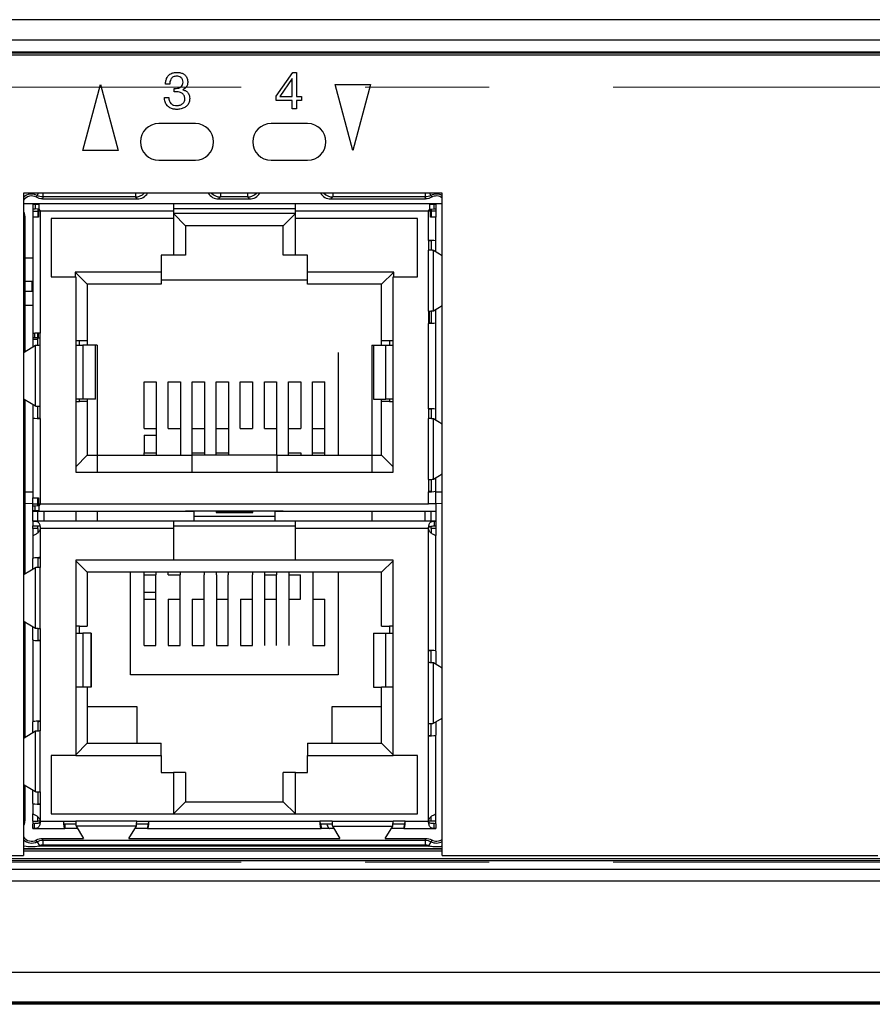
# Model space of a CAD drawing. Units: millimetres. Extents: x 17 to 584, y 10 to 410.
# Drawn here: x 127 to 145, y 286 to 306 of the extents above; entities that cross this region are included whole.
import ezdxf

# ---------------------------------------------------------------- set-up
doc = ezdxf.new("R2010")
doc.units = ezdxf.units.MM
doc.linetypes.add('CENTERX2', pattern=[20.32, 12.7, -2.54, 2.54, -2.54])

# ---------------------------------------------------------------- blocks, each defined once
blk = doc.blocks.new('SW_CENTERMARKSYMBOL_0')
at = {"color": 0, "linetype": 'CENTERX2', "lineweight": 18}
for p, q in [((230.05, 0), (4.25, 0)), ((230.05, -15.875), (4.25, -15.875))]:
    blk.add_line(p, q, dxfattribs=at)

msp = doc.modelspace()

# ---------------------------------------------------------------- linework, layer by layer
at = {"color": 7, "linetype": 'Continuous', "lineweight": 25}
for p, q in [((286.892, 305.803), (76.172, 305.803)), ((75.382, 305.391), (260.556, 305.391)), ((260.556, 305.141), (75.382, 305.141)), ((75.382, 305.122), (260.536, 305.122)), ((260.357, 305.08), (75.632, 305.08)), ((132.588, 304.237), (132.929, 304.725)), ((132.913, 304.597), (132.665, 304.23)), ((132.916, 304.597), (132.913, 304.597)), ((132.916, 304.228), (132.916, 304.597)), ((132.929, 304.725), (133.003, 304.725)), ((133.003, 304.725), (133.003, 304.228)), ((128.627, 303.125), (128.989, 304.475)), ((128.989, 304.475), (129.351, 303.125)), ((130.407, 304.482), (130.319, 304.482)), ((130.499, 304.326), (130.499, 304.395)), ((130.508, 304.394), (130.538, 304.394)), ((130.678, 304.368), (130.678, 304.366)), ((134.157, 303.125), (133.795, 304.475)), ((133.795, 304.475), (134.519, 304.475)), ((134.519, 304.475), (134.157, 303.125)), ((130.3, 304.209), (130.387, 304.209)), ((130.552, 304.326), (130.499, 304.326)), ((132.588, 304.15), (132.588, 304.237)), ((132.665, 304.23), (132.916, 304.228)), ((133.003, 304.228), (133.104, 304.228)), ((133.104, 304.228), (133.104, 304.15)), ((132.916, 304.15), (132.588, 304.15)), ((132.916, 303.975), (132.916, 304.15)), ((133.003, 303.975), (132.916, 303.975)), ((133.104, 304.15), (133.003, 304.15)), ((133.003, 304.15), (133.003, 303.975)), ((130.932, 303.675), (130.182, 303.675)), ((133.232, 303.675), (132.482, 303.675)), ((129.351, 303.125), (128.627, 303.125)), ((130.182, 302.925), (130.932, 302.925)), ((132.482, 302.925), (133.232, 302.925)), ((135.987, 302.25), (127.412, 302.25)), ((127.412, 302.25), (127.412, 288.68)), ((129.703, 302.172), (127.81, 302.172)), ((129.742, 302.133), (129.703, 302.172)), ((131.445, 302.172), (131.406, 302.133)), ((132.003, 302.172), (131.445, 302.172)), ((132.042, 302.133), (132.003, 302.172)), ((133.745, 302.172), (133.706, 302.133)), ((135.638, 302.172), (133.745, 302.172)), ((135.987, 288.68), (135.987, 302.25)), ((127.604, 302.033), (127.412, 302.033)), ((130.482, 302.033), (127.604, 302.033)), ((127.604, 302.033), (127.604, 302.026)), ((127.604, 302.026), (127.65, 302.026)), ((127.604, 302.026), (127.604, 301.931)), ((127.65, 302.026), (127.729, 302.026)), ((127.65, 302.026), (127.65, 301.931)), ((127.8, 302.133), (129.742, 302.133)), ((130.482, 302.033), (130.482, 301.883)), ((132.982, 302.033), (130.482, 302.033)), ((131.406, 302.133), (132.042, 302.133)), ((135.859, 302.033), (132.982, 302.033)), ((132.982, 301.883), (132.982, 302.033)), ((133.706, 302.133), (135.648, 302.133)), ((135.734, 302.026), (135.813, 302.026)), ((135.813, 302.026), (135.859, 302.026)), ((135.813, 302.026), (135.813, 301.931)), ((135.987, 302.033), (135.859, 302.033)), ((135.859, 302.026), (135.859, 302.033)), ((135.859, 302.026), (135.859, 301.931)), ((127.437, 301.77), (127.437, 298.995)), ((127.604, 301.931), (127.65, 301.931)), ((127.604, 301.931), (127.604, 301.931)), ((127.604, 301.931), (127.604, 301.883)), ((127.604, 301.883), (127.604, 301.758)), ((127.604, 301.883), (127.704, 301.883)), ((127.604, 301.758), (127.604, 299.368)), ((127.65, 301.931), (127.729, 301.933)), ((127.65, 301.931), (127.729, 301.933)), ((127.704, 301.931), (127.704, 301.883)), ((127.704, 301.883), (127.704, 301.758)), ((127.717, 301.883), (127.717, 301.758)), ((127.754, 301.883), (127.717, 301.883)), ((127.729, 301.922), (127.754, 301.883)), ((127.729, 301.922), (127.729, 301.896)), ((127.729, 301.896), (127.754, 301.883)), ((127.754, 301.883), (127.754, 299.383)), ((130.482, 301.883), (127.754, 301.883)), ((130.482, 301.933), (132.982, 301.933)), ((130.482, 301.933), (132.982, 301.933)), ((130.482, 301.883), (130.482, 301.733)), ((132.982, 301.833), (130.482, 301.833)), ((130.732, 301.583), (130.482, 301.833)), ((132.732, 301.583), (132.982, 301.833)), ((135.709, 301.883), (132.982, 301.883)), ((132.982, 301.733), (132.982, 301.883)), ((135.709, 301.883), (135.734, 301.922)), ((135.709, 301.883), (135.734, 301.896)), ((135.709, 301.283), (135.709, 301.883)), ((135.746, 301.883), (135.709, 301.883)), ((135.734, 301.922), (135.813, 301.931)), ((135.734, 301.922), (135.734, 301.896)), ((135.746, 301.758), (135.746, 301.883)), ((135.759, 301.931), (135.759, 301.883)), ((135.759, 301.883), (135.759, 301.758)), ((135.859, 301.883), (135.759, 301.883)), ((135.813, 301.931), (135.859, 301.931)), ((135.859, 301.931), (135.859, 301.883)), ((135.859, 301.883), (135.859, 301.758)), ((135.859, 301.269), (135.859, 301.758)), ((130.482, 301.733), (127.982, 301.733)), ((127.982, 301.733), (127.982, 300.533)), ((130.482, 301.733), (130.482, 300.983)), ((130.732, 301.583), (130.732, 300.983)), ((132.732, 301.583), (130.732, 301.583)), ((132.732, 300.983), (132.732, 301.583)), ((132.982, 300.983), (132.982, 301.733)), ((135.482, 301.733), (132.982, 301.733)), ((135.482, 300.533), (135.482, 301.733)), ((135.709, 301.283), (135.709, 301.083)), ((135.759, 301.269), (135.759, 301.081)), ((135.859, 301.045), (135.859, 301.269)), ((130.482, 300.983), (130.232, 300.983)), ((130.232, 300.983), (130.232, 300.633)), ((130.732, 300.983), (130.482, 300.983)), ((132.982, 300.983), (132.732, 300.983)), ((133.232, 300.983), (132.982, 300.983)), ((133.232, 300.633), (133.232, 300.983)), ((135.709, 299.833), (135.709, 301.083)), ((135.808, 299.841), (135.808, 301.076)), ((135.987, 300.968), (135.808, 301.076)), ((127.982, 300.533), (128.482, 300.533)), ((130.232, 300.633), (128.469, 300.633)), ((128.469, 300.633), (128.469, 300.533)), ((128.719, 300.383), (128.469, 300.633)), ((128.482, 300.533), (128.482, 299.133)), ((130.232, 300.633), (130.232, 300.383)), ((134.994, 300.633), (133.232, 300.633)), ((133.232, 300.383), (133.232, 300.633)), ((134.744, 300.383), (134.994, 300.633)), ((134.982, 300.533), (135.482, 300.533)), ((134.982, 299.133), (134.982, 300.533)), ((134.994, 300.533), (134.994, 300.633)), ((127.604, 300.438), (127.437, 300.438)), ((127.593, 300.238), (127.593, 300.438)), ((128.719, 300.383), (128.719, 299.233)), ((130.232, 300.383), (128.719, 300.383)), ((130.232, 300.476), (133.232, 300.476)), ((134.744, 300.383), (133.232, 300.383)), ((134.744, 299.233), (134.744, 300.383)), ((127.604, 300.238), (127.593, 300.238)), ((135.808, 299.841), (135.987, 299.948)), ((135.709, 299.833), (135.709, 299.583)), ((135.724, 299.593), (135.724, 299.834)), ((135.759, 299.836), (135.759, 299.598)), ((135.859, 299.598), (135.859, 299.872)), ((135.709, 297.833), (135.709, 299.583)), ((135.859, 297.819), (135.859, 299.598)), ((127.604, 299.368), (127.604, 299.095)), ((127.704, 299.368), (127.704, 299.383)), ((127.704, 299.131), (127.704, 299.368)), ((127.719, 299.283), (127.719, 299.383)), ((127.754, 299.133), (127.754, 299.383)), ((127.656, 299.126), (127.426, 298.988)), ((127.704, 299.283), (127.604, 299.283)), ((127.604, 299.258), (127.704, 299.258)), ((127.656, 297.891), (127.656, 299.126)), ((127.704, 299.283), (127.719, 299.283)), ((127.704, 299.283), (127.754, 299.276)), ((127.754, 299.276), (127.719, 299.283)), ((127.754, 297.883), (127.754, 299.133)), ((128.482, 299.233), (128.557, 299.233)), ((128.482, 299.133), (128.482, 298.033)), ((128.482, 299.133), (128.629, 299.133)), ((128.557, 299.133), (128.557, 299.233)), ((128.557, 299.233), (128.719, 299.233)), ((128.629, 299.133), (128.629, 298.033)), ((128.883, 299.133), (128.629, 299.133)), ((128.719, 299.233), (128.719, 299.133)), ((128.883, 299.133), (128.883, 298.033)), ((128.883, 299.133), (128.885, 299.133)), ((128.885, 298.033), (128.885, 299.133)), ((128.919, 299.133), (128.885, 299.133)), ((128.919, 299.133), (128.919, 296.533)), ((134.544, 299.133), (134.544, 296.533)), ((134.544, 299.133), (134.58, 299.133)), ((134.58, 299.133), (134.834, 299.133)), ((134.58, 299.133), (134.58, 298.033)), ((134.744, 299.233), (134.907, 299.233)), ((134.744, 299.133), (134.744, 299.233)), ((134.834, 298.033), (134.834, 299.133)), ((134.834, 299.133), (134.982, 299.133)), ((134.907, 299.233), (134.982, 299.233)), ((134.907, 299.233), (134.907, 299.133)), ((134.982, 298.033), (134.982, 299.133)), ((133.857, 298.983), (133.857, 296.883)), ((129.882, 298.383), (130.132, 298.383)), ((129.882, 297.432), (129.882, 298.383)), ((130.132, 298.383), (130.132, 297.432)), ((130.375, 297.432), (130.375, 298.383)), ((130.375, 298.383), (130.625, 298.383)), ((130.625, 298.383), (130.625, 297.432)), ((130.867, 297.432), (130.867, 298.383)), ((130.867, 298.383), (131.117, 298.383)), ((131.117, 298.383), (131.117, 297.432)), ((131.36, 297.432), (131.36, 298.383)), ((131.36, 298.383), (131.61, 298.383)), ((131.61, 298.383), (131.61, 297.432)), ((131.853, 298.383), (132.103, 298.383)), ((131.853, 297.432), (131.853, 298.383)), ((132.103, 298.383), (132.103, 297.432)), ((132.346, 298.383), (132.596, 298.383)), ((132.346, 297.432), (132.346, 298.383)), ((132.596, 298.383), (132.596, 297.432)), ((132.839, 297.432), (132.839, 298.383)), ((132.839, 298.383), (133.089, 298.383)), ((133.089, 298.383), (133.089, 297.432)), ((133.332, 297.432), (133.332, 298.383)), ((133.332, 298.383), (133.582, 298.383)), ((133.582, 297.432), (133.582, 298.383)), ((127.426, 298.028), (127.656, 297.891)), ((127.437, 298.022), (127.437, 294.445)), ((127.604, 297.922), (127.604, 297.648)), ((128.482, 298.033), (128.482, 296.533)), ((128.629, 298.033), (128.482, 298.033)), ((128.482, 297.983), (128.557, 297.983)), ((128.557, 297.983), (128.557, 298.033)), ((128.719, 297.983), (128.557, 297.983)), ((128.883, 298.033), (128.629, 298.033)), ((128.719, 298.033), (128.719, 297.983)), ((128.719, 297.983), (128.719, 296.883)), ((128.885, 298.033), (128.883, 298.033)), ((134.58, 298.033), (134.834, 298.033)), ((134.58, 298.033), (134.58, 298.033)), ((134.744, 297.983), (134.744, 298.033)), ((134.744, 296.883), (134.744, 297.983)), ((134.907, 297.983), (134.744, 297.983)), ((134.982, 298.033), (134.834, 298.033)), ((134.907, 298.033), (134.907, 297.983)), ((134.907, 297.983), (134.982, 297.983)), ((134.982, 296.533), (134.982, 298.033)), ((127.704, 297.648), (127.704, 297.886)), ((127.754, 297.633), (127.754, 297.883)), ((135.709, 297.833), (135.709, 297.633)), ((135.759, 297.819), (135.759, 297.631)), ((135.859, 297.595), (135.859, 297.819)), ((127.604, 297.648), (127.604, 296.008)), ((127.754, 297.633), (127.754, 295.883)), ((135.709, 296.383), (135.709, 297.633)), ((135.808, 296.391), (135.808, 297.626)), ((135.987, 297.518), (135.808, 297.626)), ((129.882, 297.432), (130.132, 297.432)), ((130.132, 297.432), (130.132, 296.933)), ((130.375, 297.432), (130.625, 297.432)), ((130.625, 297.432), (130.625, 296.933)), ((130.867, 297.432), (131.117, 297.432)), ((130.867, 296.933), (130.867, 297.432)), ((131.117, 297.432), (131.117, 296.933)), ((131.36, 297.432), (131.61, 297.432)), ((131.36, 296.933), (131.36, 297.432)), ((131.61, 297.432), (131.61, 296.933)), ((131.853, 297.432), (132.103, 297.432)), ((132.346, 297.432), (132.596, 297.432)), ((132.596, 297.432), (132.596, 296.933)), ((132.839, 296.933), (132.839, 297.432)), ((132.839, 297.432), (133.089, 297.432)), ((133.332, 296.933), (133.332, 297.432)), ((133.332, 297.432), (133.582, 297.432)), ((133.582, 296.933), (133.582, 297.432)), ((129.882, 297.29), (129.882, 296.933)), ((129.882, 297.29), (130.132, 297.29)), ((129.882, 296.933), (130.132, 296.933)), ((129.882, 296.883), (129.882, 296.933)), ((130.132, 296.933), (130.132, 296.883)), ((130.625, 296.933), (130.625, 296.883)), ((130.867, 296.933), (131.117, 296.933)), ((130.867, 296.883), (130.867, 296.933)), ((131.117, 296.933), (131.117, 296.883)), ((131.36, 296.933), (131.61, 296.933)), ((131.36, 296.883), (131.36, 296.933)), ((131.61, 296.933), (131.61, 296.883)), ((132.596, 296.933), (132.596, 296.883)), ((132.839, 296.883), (132.839, 296.933)), ((132.839, 296.933), (133.089, 296.933)), ((133.089, 296.933), (133.089, 296.883)), ((133.332, 296.883), (133.332, 296.933)), ((133.332, 296.933), (133.582, 296.933)), ((133.582, 296.883), (133.582, 296.933)), ((128.719, 296.883), (128.482, 296.646)), ((128.719, 296.883), (130.857, 296.883)), ((132.607, 296.883), (130.857, 296.883)), ((130.857, 296.883), (130.857, 296.533)), ((132.607, 296.883), (134.744, 296.883)), ((132.607, 296.533), (132.607, 296.883)), ((134.744, 296.883), (134.982, 296.646)), ((128.482, 296.533), (134.982, 296.533)), ((135.709, 296.383), (135.709, 296.133)), ((135.759, 296.386), (135.759, 296.148)), ((135.808, 296.391), (135.987, 296.498)), ((135.859, 296.148), (135.859, 296.422)), ((127.437, 296.133), (127.604, 296.133)), ((135.709, 295.883), (135.709, 296.133)), ((135.859, 295.883), (135.859, 296.148)), ((135.859, 296.133), (135.987, 296.133)), ((127.604, 295.883), (127.604, 296.008)), ((127.679, 296.008), (127.704, 296.008)), ((127.704, 295.883), (127.704, 296.008)), ((127.717, 296.008), (127.717, 295.883)), ((127.604, 295.883), (127.704, 295.883)), ((127.604, 295.836), (127.604, 295.883)), ((127.65, 295.836), (127.604, 295.836)), ((127.604, 295.741), (127.604, 295.836)), ((127.65, 295.741), (127.604, 295.741)), ((127.604, 295.741), (127.604, 295.733)), ((127.604, 295.733), (127.604, 295.741)), ((127.604, 295.733), (130.732, 295.733)), ((127.604, 295.533), (127.604, 295.727)), ((127.729, 295.845), (127.65, 295.836)), ((127.65, 295.741), (127.65, 295.836)), ((127.729, 295.741), (127.65, 295.741)), ((127.704, 295.836), (127.704, 295.883)), ((127.704, 295.533), (127.704, 295.733)), ((127.717, 295.883), (127.754, 295.883)), ((127.754, 295.883), (127.729, 295.845)), ((127.754, 295.883), (127.729, 295.871)), ((127.729, 295.845), (127.729, 295.871)), ((127.754, 295.883), (135.709, 295.883)), ((127.832, 295.733), (127.832, 295.533)), ((128.482, 295.733), (128.482, 295.533)), ((128.919, 295.733), (128.919, 295.533)), ((130.732, 295.742), (132.732, 295.742)), ((130.732, 295.733), (130.732, 295.742)), ((130.732, 295.733), (130.907, 295.733)), ((130.907, 295.633), (130.907, 295.733)), ((131.357, 295.733), (132.107, 295.733)), ((131.357, 295.733), (131.357, 295.705)), ((131.357, 295.705), (132.107, 295.705)), ((132.107, 295.705), (132.107, 295.733)), ((132.557, 295.733), (132.732, 295.733)), ((132.557, 295.733), (132.557, 295.633)), ((132.732, 295.742), (132.732, 295.733)), ((132.732, 295.733), (135.859, 295.733)), ((134.544, 295.733), (134.544, 295.533)), ((135.632, 295.733), (135.632, 295.533)), ((135.859, 295.883), (135.709, 295.883)), ((135.759, 295.533), (135.759, 295.733)), ((135.859, 295.883), (135.859, 295.733)), ((135.859, 295.733), (135.859, 295.54)), ((127.604, 295.533), (127.604, 295.533)), ((130.482, 295.533), (127.604, 295.533)), ((127.604, 295.533), (127.638, 295.532)), ((127.604, 295.533), (127.604, 295.433)), ((130.482, 295.533), (130.482, 295.383)), ((132.982, 295.533), (130.482, 295.533)), ((130.907, 295.533), (130.907, 295.633)), ((130.907, 295.633), (132.557, 295.633)), ((132.557, 295.633), (132.557, 295.533)), ((132.982, 295.383), (132.982, 295.533)), ((135.859, 295.533), (132.982, 295.533)), ((135.826, 295.532), (135.859, 295.533)), ((135.826, 295.532), (135.826, 295.433)), ((135.859, 295.533), (135.859, 295.533)), ((135.859, 295.533), (135.859, 295.433)), ((127.604, 295.383), (127.604, 295.433)), ((127.604, 295.433), (127.75, 295.433)), ((127.604, 295.383), (127.604, 295.234)), ((127.704, 295.383), (127.604, 295.383)), ((127.704, 295.383), (127.704, 295.433)), ((127.704, 295.383), (127.704, 295.288)), ((127.754, 295.383), (127.754, 294.783)), ((130.482, 295.383), (127.754, 295.383)), ((130.482, 295.433), (132.982, 295.433)), ((130.482, 295.383), (130.482, 294.733)), ((132.982, 294.733), (132.982, 295.383)), ((135.709, 295.383), (132.982, 295.383)), ((135.709, 292.883), (135.709, 295.383)), ((135.759, 295.383), (135.759, 295.427)), ((135.759, 295.383), (135.759, 295.288)), ((135.859, 295.383), (135.759, 295.383)), ((135.826, 295.433), (135.859, 295.433)), ((135.859, 295.433), (135.859, 295.383)), ((135.859, 295.383), (135.859, 295.234)), ((127.604, 295.234), (127.604, 294.769)), ((135.859, 292.868), (135.859, 295.234)), ((127.604, 294.545), (127.604, 294.769)), ((127.704, 294.769), (127.704, 294.581)), ((127.754, 294.783), (127.754, 294.583)), ((128.482, 294.733), (128.482, 293.233)), ((130.482, 294.733), (128.482, 294.733)), ((128.719, 294.483), (128.482, 294.721)), ((132.982, 294.733), (130.482, 294.733)), ((134.982, 294.733), (132.982, 294.733)), ((134.744, 294.483), (134.982, 294.721)), ((134.982, 293.233), (134.982, 294.733)), ((127.656, 294.576), (127.426, 294.438)), ((127.656, 293.341), (127.656, 294.576)), ((127.754, 293.333), (127.754, 294.583)), ((128.719, 294.483), (128.719, 293.383)), ((134.744, 294.483), (128.719, 294.483)), ((129.607, 292.383), (129.607, 294.483)), ((129.882, 294.433), (129.882, 294.483)), ((130.125, 294.483), (130.125, 294.433)), ((130.375, 294.433), (130.375, 294.483)), ((130.619, 294.483), (130.619, 294.433)), ((131.113, 294.483), (131.113, 294.433)), ((131.363, 294.433), (131.363, 294.483)), ((131.607, 294.483), (131.607, 294.433)), ((132.1, 294.483), (132.1, 294.433)), ((132.35, 294.483), (132.35, 294.433)), ((132.594, 294.483), (132.594, 294.433)), ((132.844, 294.483), (132.844, 294.433)), ((133.338, 294.483), (133.338, 294.433)), ((133.857, 294.483), (133.857, 292.383)), ((134.744, 293.383), (134.744, 294.483)), ((129.882, 293.935), (129.882, 294.433)), ((129.882, 294.433), (130.125, 294.433)), ((130.125, 293.935), (130.125, 294.433)), ((130.375, 294.433), (130.619, 294.433)), ((130.619, 293.935), (130.619, 294.433)), ((131.113, 293.935), (131.113, 294.433)), ((131.363, 294.433), (131.363, 293.935)), ((131.607, 293.935), (131.607, 294.433)), ((132.1, 293.935), (132.1, 294.433)), ((132.35, 294.433), (132.35, 293.935)), ((132.35, 294.433), (132.594, 294.433)), ((132.594, 293.935), (132.594, 294.433)), ((132.844, 294.433), (132.844, 293.935)), ((132.844, 294.433), (133.088, 294.433)), ((133.088, 293.935), (133.088, 294.433)), ((133.338, 294.433), (133.338, 293.935)), ((129.882, 294.077), (130.125, 294.077)), ((129.882, 292.983), (129.882, 293.935)), ((129.882, 293.935), (130.125, 293.935)), ((130.125, 292.983), (130.125, 293.935)), ((130.375, 293.935), (130.619, 293.935)), ((130.375, 293.935), (130.375, 292.983)), ((130.619, 292.983), (130.619, 293.935)), ((130.869, 293.935), (131.113, 293.935)), ((130.869, 293.935), (130.869, 292.983)), ((131.113, 292.983), (131.113, 293.935)), ((131.363, 293.935), (131.363, 292.983)), ((131.363, 293.935), (131.607, 293.935)), ((131.607, 292.983), (131.607, 293.935)), ((131.857, 293.935), (132.1, 293.935)), ((131.857, 293.935), (131.857, 292.983)), ((132.1, 292.983), (132.1, 293.935)), ((132.35, 293.935), (132.35, 292.983)), ((132.35, 293.935), (132.594, 293.935)), ((132.594, 292.983), (132.594, 293.935)), ((132.844, 293.935), (132.844, 292.983)), ((132.844, 293.935), (133.088, 293.935)), ((133.338, 293.935), (133.338, 292.983)), ((133.338, 293.935), (133.582, 293.935)), ((133.582, 292.983), (133.582, 293.935)), ((127.426, 293.478), (127.656, 293.341)), ((127.437, 293.472), (127.437, 291.095)), ((127.604, 293.098), (127.604, 293.372)), ((127.704, 293.336), (127.704, 293.098)), ((127.754, 293.333), (127.754, 293.083)), ((128.557, 293.383), (128.482, 293.383)), ((128.557, 293.233), (128.557, 293.383)), ((128.557, 293.383), (128.719, 293.383)), ((134.744, 293.383), (134.907, 293.383)), ((134.907, 293.383), (134.907, 293.233)), ((134.982, 293.383), (134.907, 293.383)), ((127.604, 293.098), (127.604, 291.419)), ((127.754, 293.083), (127.754, 291.433)), ((128.482, 293.233), (128.482, 292.133)), ((128.482, 293.233), (128.629, 293.233)), ((128.629, 293.233), (128.629, 292.133)), ((128.796, 293.233), (128.629, 293.233)), ((128.796, 293.233), (128.796, 292.133)), ((128.796, 293.233), (128.798, 293.233)), ((128.798, 292.133), (128.798, 293.233)), ((134.58, 293.233), (134.834, 293.233)), ((134.58, 293.233), (134.58, 292.133)), ((134.58, 293.233), (134.58, 293.233)), ((134.834, 292.133), (134.834, 293.233)), ((134.834, 293.233), (134.982, 293.233)), ((134.982, 292.133), (134.982, 293.233)), ((129.882, 292.983), (130.125, 292.983)), ((130.375, 292.983), (130.619, 292.983)), ((130.869, 292.983), (131.113, 292.983)), ((131.363, 292.983), (131.607, 292.983)), ((131.857, 292.983), (132.1, 292.983)), ((133.338, 292.983), (133.582, 292.983)), ((135.709, 292.633), (135.709, 292.883)), ((135.759, 292.631), (135.759, 292.868)), ((135.859, 292.868), (135.859, 292.595)), ((135.709, 291.383), (135.709, 292.633)), ((135.808, 291.391), (135.808, 292.626)), ((135.987, 292.518), (135.808, 292.626)), ((133.857, 292.383), (129.607, 292.383)), ((128.482, 292.133), (128.482, 290.733)), ((128.629, 292.133), (128.482, 292.133)), ((128.719, 292.133), (128.629, 292.133)), ((128.719, 292.133), (128.719, 290.983)), ((128.796, 292.133), (128.719, 292.133)), ((128.798, 292.133), (128.796, 292.133)), ((134.58, 292.133), (134.744, 292.133)), ((134.58, 292.133), (134.58, 292.133)), ((134.744, 290.983), (134.744, 292.133)), ((134.834, 292.133), (134.744, 292.133)), ((134.982, 292.133), (134.834, 292.133)), ((134.982, 290.733), (134.982, 292.133)), ((128.719, 291.733), (129.732, 291.733)), ((129.732, 291.733), (129.732, 290.983)), ((133.732, 290.983), (133.732, 291.733)), ((133.732, 291.733), (134.744, 291.733)), ((135.808, 291.391), (135.987, 291.498)), ((127.604, 291.195), (127.604, 291.419)), ((127.704, 291.419), (127.704, 291.231)), ((127.754, 291.433), (127.754, 291.233)), ((135.709, 291.133), (135.709, 291.383)), ((135.759, 291.148), (135.759, 291.386)), ((135.859, 291.422), (135.859, 291.148)), ((127.656, 291.226), (127.426, 291.088)), ((127.656, 289.991), (127.656, 291.226)), ((127.754, 289.983), (127.754, 291.233)), ((135.709, 289.383), (135.709, 291.133)), ((135.859, 289.533), (135.859, 291.148)), ((128.719, 290.983), (128.482, 290.746)), ((128.719, 290.983), (130.232, 290.983)), ((130.232, 290.733), (130.232, 290.983)), ((133.232, 290.983), (133.232, 290.733)), ((133.232, 290.983), (134.744, 290.983)), ((134.744, 290.983), (134.982, 290.746)), ((128.482, 290.733), (127.982, 290.733)), ((127.982, 290.733), (127.982, 289.533)), ((128.482, 290.733), (130.232, 290.733)), ((130.232, 290.733), (130.232, 290.383)), ((133.232, 290.383), (133.232, 290.733)), ((133.232, 290.733), (134.982, 290.733)), ((135.482, 290.733), (134.982, 290.733)), ((135.482, 289.533), (135.482, 290.733)), ((130.232, 290.383), (130.482, 290.383)), ((130.482, 290.383), (130.482, 289.533)), ((130.732, 290.383), (130.482, 290.383)), ((130.732, 290.383), (130.732, 289.783)), ((132.732, 289.783), (132.732, 290.383)), ((132.982, 290.383), (132.732, 290.383)), ((132.982, 289.533), (132.982, 290.383)), ((132.982, 290.383), (133.232, 290.383)), ((127.426, 290.128), (127.656, 289.991)), ((127.437, 290.122), (127.437, 289.397)), ((127.604, 289.748), (127.604, 290.022)), ((127.704, 289.986), (127.704, 289.748)), ((127.754, 289.983), (127.754, 289.733)), ((127.604, 289.748), (127.604, 289.533)), ((127.754, 289.733), (127.754, 289.383)), ((130.732, 289.783), (130.482, 289.533)), ((130.732, 289.783), (132.732, 289.783)), ((132.732, 289.783), (132.982, 289.533)), ((127.604, 289.383), (127.604, 289.533)), ((127.704, 289.383), (127.704, 289.479)), ((127.982, 289.533), (135.482, 289.533)), ((135.759, 289.383), (135.759, 289.479)), ((135.859, 289.383), (135.859, 289.533)), ((127.604, 289.383), (127.604, 289.342)), ((127.604, 289.383), (127.704, 289.383)), ((127.638, 289.334), (127.604, 289.333)), ((127.604, 289.234), (127.604, 289.333)), ((127.638, 289.234), (127.638, 289.334)), ((127.754, 289.383), (127.704, 289.383)), ((127.754, 289.383), (128.232, 289.383)), ((128.232, 289.383), (128.482, 289.383)), ((128.233, 289.333), (128.484, 289.333)), ((128.259, 289.333), (128.259, 289.233)), ((129.732, 289.383), (128.482, 289.383)), ((129.724, 289.285), (128.489, 289.285)), ((128.489, 289.285), (128.643, 289.028)), ((129.57, 289.028), (129.724, 289.285)), ((129.729, 289.333), (129.958, 289.333)), ((129.732, 289.383), (129.982, 289.383)), ((129.958, 289.333), (129.954, 289.233)), ((129.982, 289.383), (133.482, 289.383)), ((133.732, 289.383), (133.482, 289.383)), ((133.505, 289.333), (133.734, 289.333)), ((133.505, 289.333), (133.509, 289.233)), ((133.732, 289.383), (134.982, 289.383)), ((133.739, 289.285), (134.974, 289.285)), ((133.739, 289.285), (133.89, 289.033)), ((134.82, 289.028), (134.974, 289.285)), ((134.979, 289.333), (135.208, 289.333)), ((135.232, 289.383), (134.982, 289.383)), ((135.208, 289.333), (135.204, 289.233)), ((135.232, 289.383), (135.709, 289.383)), ((135.759, 289.383), (135.709, 289.383)), ((135.859, 289.383), (135.759, 289.383)), ((135.826, 289.234), (135.826, 289.334)), ((135.859, 289.333), (135.826, 289.334)), ((135.859, 289.333), (135.826, 289.334)), ((135.859, 289.333), (135.859, 289.383)), ((135.859, 289.333), (135.859, 289.333)), ((135.859, 289.333), (135.859, 289.234)), ((127.604, 289.234), (127.604, 289.233)), ((127.638, 289.234), (127.604, 289.234)), ((127.604, 289.233), (128.259, 289.233)), ((128.52, 289.233), (128.259, 289.233)), ((129.954, 289.233), (129.693, 289.233)), ((129.954, 289.233), (133.509, 289.233)), ((133.77, 289.233), (133.509, 289.233)), ((135.204, 289.233), (134.943, 289.233)), ((135.204, 289.233), (135.859, 289.233)), ((135.859, 289.234), (135.826, 289.234)), ((135.859, 289.233), (135.859, 289.234)), ((127.691, 288.965), (127.739, 288.877)), ((135.721, 288.871), (127.727, 288.871)), ((127.8, 289.033), (128.643, 289.028)), ((127.81, 288.995), (127.81, 288.895)), ((127.81, 288.995), (135.638, 288.995)), ((135.638, 288.895), (127.81, 288.895)), ((129.57, 289.028), (133.89, 289.033)), ((134.82, 289.028), (135.648, 289.033)), ((135.638, 288.995), (135.638, 288.895)), ((135.757, 288.965), (135.71, 288.877)), ((112.587, 288.68), (127.412, 288.68)), ((135.987, 288.68), (144.91, 288.68)), ((75.41, 288.621), (260.538, 288.621)), ((260.538, 288.571), (75.41, 288.571)), ((74.076, 288.403), (261.526, 288.403)), ((261.526, 288.154), (74.076, 288.154)), ((288.987, 286.283), (74.076, 286.283)), ((286.938, 285.679), (76.125, 285.679)), ((76.125, 285.662), (286.938, 285.662)), ((286.813, 285.633), (76.251, 285.633))]:
    msp.add_line(p, q, dxfattribs=at)
at = {"color": 8, "linetype": 'Continuous', "lineweight": 25}
for p, q in [((127.691, 302.202), (127.717, 302.25)), ((127.81, 302.25), (127.81, 302.172)), ((129.703, 302.25), (129.703, 302.172)), ((131.445, 302.25), (131.445, 302.172)), ((132.003, 302.25), (132.003, 302.172)), ((133.745, 302.25), (133.745, 302.172)), ((135.638, 302.25), (135.638, 302.172)), ((135.757, 302.202), (135.731, 302.25)), ((127.604, 300.921), (127.437, 300.921)), ((127.437, 299.956), (127.604, 299.956)), ((127.648, 299.283), (127.648, 299.379)), ((127.604, 295.883), (127.437, 295.892)), ((135.987, 295.892), (135.859, 295.883)), ((127.429, 288.871), (127.412, 288.88)), ((127.429, 288.871), (127.412, 288.871)), ((135.987, 288.82), (127.412, 288.821)), ((127.412, 288.821), (135.987, 288.82)), ((135.987, 288.77), (127.412, 288.77))]:
    msp.add_line(p, q, dxfattribs=at)
at = {"color": 8, "linetype": 'Continuous', "lineweight": 25, "flags": 128}
for points in [[(127.437, 301.77), (127.417, 301.765), (127.412, 301.764)], [(127.412, 289.403), (127.429, 289.399), (127.437, 289.397)]]:
    msp.add_lwpolyline(points, dxfattribs=at)
at = {"color": 7, "linetype": 'Continuous', "lineweight": 25}
for centre, radius, start, end in [((130.182, 303.3), 0.375, 90, 270), ((130.932, 303.3), 0.375, 270, 90), ((132.482, 303.3), 0.375, 90, 270), ((133.232, 303.3), 0.375, 270, 90), ((127.578, 301.992), 0.2, 60.4304, 146.1453), ((135.87, 301.992), 0.2, 54.243, 119.5696), ((127.578, 289.175), 0.2, 213.8547, 299.5696), ((127.578, 289.175), 0.338, 296.158, 298.3534), ((135.87, 289.175), 0.338, 241.6466, 243.842), ((135.87, 289.175), 0.2, 240.4304, 305.757)]:
    msp.add_arc(centre, radius, start, end, dxfattribs=at)
at = {"color": 8, "linetype": 'Continuous', "lineweight": 25}
for centre, start, end in [((127.578, 301.992), 61.6466, 134.1268), ((135.87, 301.992), 60.6649, 118.3534), ((127.578, 289.175), 225.8732, 298.3534), ((135.87, 289.175), 241.6466, 299.3351)]:
    msp.add_arc(centre, 0.238, start, end, dxfattribs=at)
for centre, major_axis, start_param, end_param in [((129.703, 302.422), (0.177, -0.177), 5.498396, 6.311675), ((131.445, 302.422), (0.177, 0.177), 3.113103, 3.926382), ((132.003, 302.422), (-0.177, 0.177), 2.356803, 3.170083), ((133.745, 302.422), (0.177, 0.177), 3.113103, 3.926382)]:
    msp.add_ellipse(centre, major_axis=major_axis, ratio=0.999756, start_param=start_param, end_param=end_param, dxfattribs=at)
at = {"color": 7, "linetype": 'Continuous', "lineweight": 25}
for centre, major_axis, ratio, start_param, end_param in [((129.742, 302.383), (-0.177, 0.177), 0.998783, 2.356803, 3.365607), ((131.407, 302.383), (0.177, 0.177), 0.998783, 2.917578, 3.926382), ((132.042, 302.383), (-0.177, 0.177), 0.998783, 2.356803, 3.365607), ((133.707, 302.383), (0.177, 0.177), 0.998783, 2.917578, 3.926382), ((135.709, 301.269), (0.15, 0), 0.095959, 0, 1.570796), ((135.709, 301.269), (0.05, 0), 0.095959, 0, 1.570796), ((135.709, 299.598), (0.15, 0), 0.095959, 4.712389, 6.283185), ((135.709, 299.598), (0.05, 0), 0.095959, 4.712389, 6.283185), ((127.754, 299.368), (0.15, 0), 0.099544, 1.570796, 3.141593), ((135.709, 297.819), (0.15, 0), 0.095959, 0, 1.570796), ((135.709, 297.819), (0.05, 0), 0.095959, 0, 1.570796), ((127.754, 297.648), (0.15, 0), 0.099544, 3.141593, 4.712389), ((127.754, 297.648), (0.05, 0), 0.099544, 3.141593, 4.712389), ((135.709, 296.148), (0.15, 0), 0.095959, 4.712389, 6.283185), ((135.709, 296.148), (0.05, 0), 0.095959, 4.712389, 6.283185), ((127.754, 294.769), (0.15, 0), 0.095959, 1.570796, 3.141593), ((127.754, 294.769), (0.05, 0), 0.095959, 1.570796, 3.141593), ((127.754, 293.098), (0.15, 0), 0.095959, 3.141593, 4.712389), ((127.754, 293.098), (0.05, 0), 0.095959, 3.141593, 4.712389), ((135.709, 292.868), (0.15, 0), 0.099544, 0, 1.570796), ((135.709, 292.868), (0.05, 0), 0.099544, 0, 1.570796), ((127.754, 291.419), (0.15, 0), 0.095959, 1.570796, 3.141593), ((127.754, 291.419), (0.05, 0), 0.095959, 1.570796, 3.141593), ((135.709, 291.148), (0.15, 0), 0.099544, 4.712389, 6.283185), ((135.709, 291.148), (0.05, 0), 0.099544, 4.712389, 6.283185), ((127.754, 289.748), (0.15, 0), 0.095959, 3.141593, 4.712389), ((127.754, 289.748), (0.05, 0), 0.095959, 3.141593, 4.712389), ((128.259, 289.383), (0, 0.15), 0.183862, 1.570796, 3.141593), ((129.954, 289.383), (0, 0.15), 0.183862, 3.141593, 4.712389), ((129.954, 289.383), (0, 0.05), 0.551585, 3.141593, 4.712389), ((133.509, 289.383), (0, 0.15), 0.183862, 1.570796, 3.141593), ((133.509, 289.383), (0, 0.05), 0.551585, 1.570796, 3.141593), ((135.204, 289.383), (0, 0.15), 0.183862, 3.141593, 4.712389), ((135.204, 289.383), (0, 0.05), 0.551585, 3.141593, 4.712389)]:
    msp.add_ellipse(centre, major_axis=major_axis, ratio=ratio, start_param=start_param, end_param=end_param, dxfattribs=at)
for points, knots in [([(130.319, 304.482), (130.321, 304.505), (130.325, 304.552), (130.349, 304.619), (130.395, 304.679), (130.466, 304.719), (130.522, 304.723), (130.55, 304.725)], [0, 0, 0, 0, 0.187152, 0.374016, 0.560536, 0.779999, 1, 1, 1, 1]), ([(130.547, 304.647), (130.524, 304.645), (130.478, 304.639), (130.431, 304.591), (130.41, 304.536), (130.408, 304.5), (130.407, 304.482)], [0, 0, 0, 0, 0.279175, 0.558084, 0.778794, 1, 1, 1, 1]), ([(130.68, 304.522), (130.678, 304.541), (130.675, 304.58), (130.639, 304.623), (130.593, 304.644), (130.563, 304.646), (130.547, 304.647)], [0, 0, 0, 0, 0.280255, 0.558439, 0.778993, 1, 1, 1, 1]), ([(130.55, 304.725), (130.571, 304.724), (130.614, 304.722), (130.677, 304.702), (130.734, 304.662), (130.772, 304.597), (130.775, 304.546), (130.777, 304.52)], [0, 0, 0, 0, 0.187129, 0.374136, 0.560697, 0.780002, 1, 1, 1, 1]), ([(130.499, 304.395), (130.5, 304.395), (130.503, 304.394), (130.507, 304.394), (130.508, 304.394)], [0, 0, 0, 0, 0.559958, 1, 1, 1, 1]), ([(130.538, 304.394), (130.558, 304.396), (130.598, 304.399), (130.647, 304.43), (130.676, 304.474), (130.678, 304.506), (130.68, 304.522)], [0, 0, 0, 0, 0.280542, 0.559797, 0.779727, 1, 1, 1, 1]), ([(130.777, 304.52), (130.775, 304.502), (130.773, 304.466), (130.747, 304.423), (130.715, 304.389), (130.69, 304.375), (130.678, 304.368)], [0, 0, 0, 0, 0.2797915, 0.5595235, 0.7798076, 1, 1, 1, 1]), ([(130.678, 304.366), (130.701, 304.36), (130.745, 304.347), (130.79, 304.298), (130.813, 304.243), (130.815, 304.206), (130.816, 304.188)], [0, 0, 0, 0, 0.280035, 0.55893, 0.779352, 1, 1, 1, 1]), ([(130.554, 303.965), (130.529, 303.967), (130.479, 303.969), (130.408, 303.995), (130.345, 304.045), (130.304, 304.121), (130.301, 304.18), (130.3, 304.209)], [0, 0, 0, 0, 0.1871331, 0.3739633, 0.5604578, 0.779916, 1, 1, 1, 1]), ([(130.387, 304.209), (130.39, 304.184), (130.395, 304.135), (130.436, 304.076), (130.493, 304.047), (130.532, 304.044), (130.551, 304.043)], [0, 0, 0, 0, 0.280379, 0.559604, 0.779302, 1, 1, 1, 1]), ([(130.551, 304.043), (130.574, 304.045), (130.62, 304.049), (130.676, 304.082), (130.713, 304.131), (130.717, 304.167), (130.719, 304.185)], [0, 0, 0, 0, 0.280478, 0.560174, 0.780095, 1, 1, 1, 1]), ([(130.719, 304.185), (130.715, 304.207), (130.707, 304.253), (130.66, 304.3), (130.606, 304.322), (130.57, 304.325), (130.552, 304.326)], [0, 0, 0, 0, 0.2782703, 0.5583235, 0.7788967, 1, 1, 1, 1]), ([(130.816, 304.188), (130.814, 304.164), (130.81, 304.116), (130.774, 304.051), (130.715, 304.001), (130.639, 303.971), (130.582, 303.967), (130.554, 303.965)], [0, 0, 0, 0, 0.186659, 0.373124, 0.559602, 0.779631, 1, 1, 1, 1]), ([(127.677, 302.166), (127.679, 302.17), (127.68, 302.174), (127.682, 302.178), (127.685, 302.186), (127.688, 302.194), (127.691, 302.202)], [0.000600604, 0.000600604, 0.000600604, 0.000600604, 0.001376301, 0.001376301, 0.001376301, 0.002808949, 0.002808949, 0.002808949, 0.002808949]), ([(127.81, 302.172), (127.807, 302.161), (127.805, 302.151), (127.802, 302.141), (127.801, 302.138), (127.801, 302.136), (127.8, 302.133)], [0.000193145, 0.000193145, 0.000193145, 0.000193145, 0.001967876, 0.001967876, 0.001967876, 0.00240156, 0.00240156, 0.00240156, 0.00240156]), ([(135.648, 302.133), (135.647, 302.14), (135.645, 302.147), (135.643, 302.153), (135.641, 302.16), (135.64, 302.166), (135.638, 302.172)], [0.000600625, 0.000600625, 0.000600625, 0.000600625, 0.001758208, 0.001758208, 0.001758208, 0.00280904, 0.00280904, 0.00280904, 0.00280904]), ([(135.757, 302.202), (135.76, 302.194), (135.763, 302.186), (135.766, 302.178), (135.768, 302.174), (135.77, 302.17), (135.772, 302.166)], [0.00019314, 0.00019314, 0.00019314, 0.00019314, 0.001625787, 0.001625787, 0.001625787, 0.002401484, 0.002401484, 0.002401484, 0.002401484]), ([(135.734, 301.922), (135.734, 301.933), (135.734, 301.957), (135.734, 301.987), (135.734, 302.011), (135.734, 302.021), (135.734, 302.026)], [0, 0, 0, 0, 0.249998, 0.499999, 0.749999, 1, 1, 1, 1]), ([(127.412, 301.872), (127.42, 301.853), (127.435, 301.82), (127.436, 301.785), (127.437, 301.77)], [0, 0, 0, 0, 0.576939, 1, 1, 1, 1]), ([(127.593, 300.238), (127.559, 300.238), (127.506, 300.238), (127.455, 300.238), (127.437, 300.238)], [0, 0, 0, 0, 0.6398057, 1, 1, 1, 1]), ([(127.704, 296.008), (127.705, 296.008), (127.706, 296.008), (127.711, 296.008), (127.715, 296.008), (127.717, 296.008)], [0, 0, 0, 0, 0.47999, 0.95998, 1, 1, 1, 1]), ([(127.729, 295.845), (127.729, 295.833), (127.729, 295.81), (127.729, 295.78), (127.729, 295.755), (127.729, 295.746), (127.729, 295.741)], [0, 0, 0, 0, 0.249998, 0.499999, 0.749999, 1, 1, 1, 1]), ([(127.638, 295.532), (127.646, 295.532), (127.663, 295.531), (127.685, 295.527), (127.705, 295.519), (127.722, 295.505), (127.737, 295.483), (127.747, 295.455), (127.753, 295.421), (127.754, 295.396), (127.754, 295.383)], [0, 0, 0, 0, 0.1024698, 0.208525, 0.3226109, 0.4483069, 0.5805599, 0.7151591, 0.8543074, 1, 1, 1, 1]), ([(135.709, 295.383), (135.71, 295.396), (135.71, 295.421), (135.717, 295.455), (135.727, 295.483), (135.741, 295.505), (135.758, 295.519), (135.778, 295.527), (135.8, 295.531), (135.817, 295.532), (135.826, 295.532)], [0, 0, 0, 0, 0.145031, 0.283957, 0.418759, 0.551605, 0.676942, 0.790891, 0.897084, 1, 1, 1, 1]), ([(127.754, 295.383), (127.753, 295.373), (127.751, 295.352), (127.737, 295.323), (127.715, 295.296), (127.686, 295.273), (127.656, 295.255), (127.628, 295.242), (127.608, 295.234), (127.606, 295.234), (127.604, 295.234)], [0, 0, 0, 0, 0.099027, 0.203275, 0.314836, 0.437266, 0.56794, 0.707906, 0.852357, 1, 1, 1, 1]), ([(135.709, 295.383), (135.709, 295.386), (135.709, 295.39), (135.712, 295.398), (135.717, 295.408), (135.728, 295.417), (135.748, 295.427), (135.781, 295.432), (135.81, 295.433), (135.826, 295.433)], [0, 0, 0, 0, 0.044142, 0.087742, 0.17859, 0.281747, 0.402073, 0.678255, 1, 1, 1, 1]), ([(135.859, 295.234), (135.858, 295.234), (135.855, 295.234), (135.835, 295.242), (135.808, 295.255), (135.777, 295.273), (135.749, 295.296), (135.727, 295.323), (135.712, 295.352), (135.71, 295.373), (135.709, 295.383)], [0, 0, 0, 0, 0.146948, 0.292073, 0.430789, 0.562707, 0.684058, 0.796691, 0.900514, 1, 1, 1, 1]), ([(127.604, 289.533), (127.606, 289.533), (127.608, 289.533), (127.628, 289.525), (127.656, 289.512), (127.686, 289.493), (127.715, 289.471), (127.737, 289.444), (127.751, 289.414), (127.753, 289.394), (127.754, 289.383)], [0, 0, 0, 0, 0.146948, 0.292073, 0.430789, 0.562707, 0.684058, 0.796691, 0.900514, 1, 1, 1, 1]), ([(135.709, 289.383), (135.71, 289.394), (135.712, 289.414), (135.727, 289.444), (135.749, 289.471), (135.777, 289.493), (135.808, 289.512), (135.835, 289.525), (135.855, 289.533), (135.858, 289.533), (135.859, 289.533)], [0, 0, 0, 0, 0.0990267, 0.2032753, 0.314836, 0.4372657, 0.56794, 0.7079058, 0.8523573, 1, 1, 1, 1]), ([(127.437, 289.397), (127.435, 289.368), (127.432, 289.331), (127.416, 289.298), (127.412, 289.291)], [0, 0, 0, 0, 0.7661329, 1, 1, 1, 1]), ([(127.754, 289.383), (127.754, 289.371), (127.753, 289.346), (127.747, 289.312), (127.737, 289.283), (127.722, 289.262), (127.705, 289.248), (127.685, 289.24), (127.663, 289.236), (127.646, 289.235), (127.638, 289.234)], [0, 0, 0, 0, 0.145031, 0.283957, 0.418759, 0.551605, 0.676942, 0.790891, 0.897084, 1, 1, 1, 1]), ([(127.754, 289.383), (127.754, 289.381), (127.754, 289.377), (127.752, 289.368), (127.746, 289.359), (127.735, 289.349), (127.715, 289.34), (127.683, 289.334), (127.653, 289.334), (127.638, 289.334)], [0, 0, 0, 0, 0.044142, 0.087742, 0.17859, 0.281747, 0.402073, 0.678255, 1, 1, 1, 1]), ([(133.622, 289.333), (133.623, 289.331), (133.63, 289.309), (133.644, 289.275), (133.663, 289.24), (133.675, 289.236), (133.682, 289.233)], [0, 0, 0, 0, 0.041214, 0.36081, 0.680405, 1, 1, 1, 1]), ([(135.826, 289.234), (135.817, 289.235), (135.8, 289.236), (135.778, 289.24), (135.758, 289.248), (135.741, 289.262), (135.727, 289.283), (135.717, 289.311), (135.71, 289.346), (135.71, 289.371), (135.709, 289.383)], [0, 0, 0, 0, 0.10247, 0.208525, 0.322611, 0.448307, 0.58056, 0.715159, 0.854307, 1, 1, 1, 1]), ([(135.826, 289.334), (135.81, 289.334), (135.781, 289.334), (135.748, 289.34), (135.728, 289.349), (135.717, 289.359), (135.712, 289.368), (135.709, 289.377), (135.709, 289.381), (135.709, 289.383)], [0, 0, 0, 0, 0.320618, 0.597684, 0.717933, 0.820928, 0.912202, 0.956036, 1, 1, 1, 1]), ([(127.727, 288.871), (127.678, 288.862), (127.628, 288.857), (127.528, 288.857), (127.478, 288.862), (127.429, 288.871)], [0, 0, 0, 0, 0.5, 0.5, 1, 1, 1, 1]), ([(127.691, 288.965), (127.688, 288.973), (127.685, 288.981), (127.682, 288.988), (127.68, 288.993), (127.679, 288.997), (127.677, 289.001)], [0.00019314, 0.00019314, 0.00019314, 0.00019314, 0.001625787, 0.001625787, 0.001625787, 0.002401484, 0.002401484, 0.002401484, 0.002401484]), ([(127.8, 289.033), (127.802, 289.027), (127.804, 289.02), (127.805, 289.013), (127.807, 289.007), (127.808, 289.001), (127.81, 288.995)], [0.000600625, 0.000600625, 0.000600625, 0.000600625, 0.001758208, 0.001758208, 0.001758208, 0.00280904, 0.00280904, 0.00280904, 0.00280904]), ([(135.638, 288.995), (135.641, 289.005), (135.644, 289.016), (135.646, 289.026), (135.647, 289.028), (135.648, 289.031), (135.648, 289.033)], [0.000193145, 0.000193145, 0.000193145, 0.000193145, 0.001967876, 0.001967876, 0.001967876, 0.00240156, 0.00240156, 0.00240156, 0.00240156]), ([(135.987, 288.867), (135.964, 288.863), (135.925, 288.858), (135.853, 288.856), (135.788, 288.86), (135.738, 288.868), (135.722, 288.871), (135.721, 288.871)], [0, 0, 0, 0, 0.262314, 0.438984, 0.813744, 0.990332, 1, 1, 1, 1]), ([(135.772, 289.001), (135.77, 288.997), (135.768, 288.993), (135.766, 288.988), (135.763, 288.981), (135.76, 288.973), (135.757, 288.965)], [0.000600604, 0.000600604, 0.000600604, 0.000600604, 0.001376301, 0.001376301, 0.001376301, 0.002808949, 0.002808949, 0.002808949, 0.002808949])]:
    msp.add_open_spline(points, degree=3, knots=knots, dxfattribs=at)
for points in [[(127.8, 302.133), (127.757, 302.133), (127.714, 302.144), (127.677, 302.166)], [(127.81, 302.172), (127.769, 302.172), (127.728, 302.182), (127.691, 302.202)], [(135.757, 302.202), (135.721, 302.182), (135.68, 302.172), (135.638, 302.172)], [(135.772, 302.166), (135.734, 302.144), (135.692, 302.133), (135.648, 302.133)], [(127.729, 302.026), (127.729, 302.021), (127.729, 302.011), (127.729, 301.987), (127.729, 301.957), (127.729, 301.933), (127.729, 301.922)], [(127.717, 301.758), (127.701, 301.758), (127.67, 301.758), (127.634, 301.758), (127.609, 301.758), (127.606, 301.758), (127.604, 301.758)], [(135.859, 301.758), (135.858, 301.758), (135.854, 301.758), (135.83, 301.758), (135.793, 301.758), (135.762, 301.758), (135.746, 301.758)], [(135.808, 301.076), (135.804, 301.077), (135.798, 301.078), (135.775, 301.08), (135.744, 301.082), (135.721, 301.083), (135.709, 301.083)], [(135.709, 299.833), (135.721, 299.834), (135.744, 299.835), (135.775, 299.837), (135.798, 299.839), (135.804, 299.84), (135.808, 299.841)], [(127.754, 299.133), (127.743, 299.133), (127.719, 299.132), (127.689, 299.13), (127.665, 299.128), (127.659, 299.127), (127.656, 299.126)], [(127.656, 297.891), (127.659, 297.89), (127.665, 297.889), (127.689, 297.887), (127.719, 297.885), (127.743, 297.884), (127.754, 297.883)], [(135.808, 297.626), (135.804, 297.627), (135.798, 297.628), (135.775, 297.63), (135.744, 297.632), (135.721, 297.633), (135.709, 297.633)], [(135.709, 296.383), (135.721, 296.384), (135.744, 296.385), (135.775, 296.387), (135.798, 296.389), (135.804, 296.39), (135.808, 296.391)], [(127.604, 296.008), (127.606, 296.008), (127.609, 296.008), (127.634, 296.008), (127.67, 296.008), (127.701, 296.008), (127.717, 296.008)], [(127.754, 294.583), (127.743, 294.583), (127.719, 294.582), (127.689, 294.58), (127.665, 294.578), (127.659, 294.577), (127.656, 294.576)], [(127.656, 293.341), (127.659, 293.34), (127.665, 293.339), (127.689, 293.337), (127.719, 293.335), (127.743, 293.334), (127.754, 293.333)], [(135.808, 292.626), (135.804, 292.627), (135.798, 292.628), (135.775, 292.63), (135.744, 292.632), (135.721, 292.633), (135.709, 292.633)], [(135.709, 291.383), (135.721, 291.384), (135.744, 291.385), (135.775, 291.387), (135.798, 291.389), (135.804, 291.39), (135.808, 291.391)], [(127.754, 291.233), (127.743, 291.233), (127.719, 291.232), (127.689, 291.23), (127.665, 291.228), (127.659, 291.227), (127.656, 291.226)], [(127.656, 289.991), (127.659, 289.99), (127.665, 289.989), (127.689, 289.987), (127.719, 289.985), (127.743, 289.984), (127.754, 289.983)], [(128.482, 289.383), (128.482, 289.372), (128.484, 289.348), (128.485, 289.318), (128.487, 289.294), (128.488, 289.288), (128.489, 289.285)], [(129.724, 289.285), (129.725, 289.288), (129.726, 289.294), (129.728, 289.318), (129.73, 289.348), (129.731, 289.372), (129.732, 289.383)], [(133.732, 289.383), (133.732, 289.372), (133.734, 289.348), (133.735, 289.318), (133.737, 289.294), (133.738, 289.288), (133.739, 289.285)], [(134.974, 289.285), (134.975, 289.288), (134.976, 289.294), (134.978, 289.318), (134.98, 289.348), (134.981, 289.372), (134.982, 289.383)], [(127.677, 289.001), (127.714, 289.022), (127.757, 289.033), (127.8, 289.033)], [(127.691, 288.965), (127.728, 288.985), (127.769, 288.995), (127.81, 288.995)], [(127.81, 288.895), (127.785, 288.895), (127.761, 288.889), (127.739, 288.877)], [(135.638, 288.995), (135.68, 288.995), (135.721, 288.985), (135.757, 288.965)], [(135.71, 288.877), (135.688, 288.889), (135.663, 288.895), (135.638, 288.895)], [(135.648, 289.033), (135.692, 289.033), (135.734, 289.022), (135.772, 289.001)]]:
    msp.add_open_spline(points, degree=3, dxfattribs=at)

# ---------------------------------------------------------------- block references
at = {"color": 7, "linetype": 'Continuous', "lineweight": 0}
msp.add_blockref('SW_CENTERMARKSYMBOL_0', (64.382, 304.421), dxfattribs=at)

doc.saveas('drawing.dxf')
